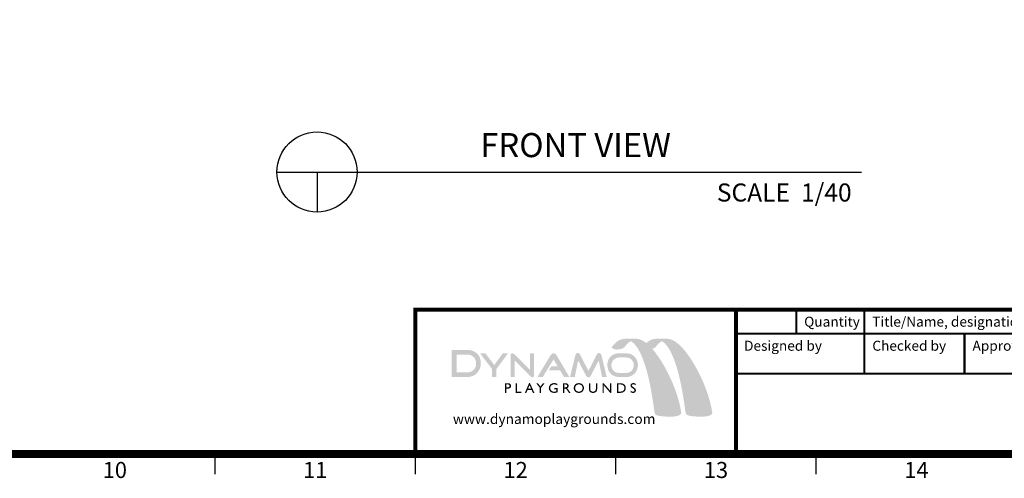
# Model space of a CAD drawing. Extents: x 0 to 33640, y 0 to 23760.
# Drawn here: x 18870 to 28697, y 558 to 5132 of the extents above; entities that cross this region are included whole.
import ezdxf
from ezdxf.enums import TextEntityAlignment as Align

# ---------------------------------------------------------------- set-up
doc = ezdxf.new("R2010")
doc.units = 0
doc.header["$MEASUREMENT"] = 0
doc.layers.get('0').update_dxf_attribs({"linetype": 'CONTINUOUS'})
for name, color, linetype in [('LAYER_1', 160, 'CONTINUOUS'), ('Sheet', 5, 'CONTINUOUS'), ('TEXT', 8, 'CONTINUOUS')]:
    doc.layers.add(name, color=color, linetype=linetype)
doc.styles.add('STD', font='TXT')
doc.styles.add('style1', font='arial.ttf')

# ---------------------------------------------------------------- blocks, each defined once
blk = doc.blocks.new('AI9-BLK1')
at = {"layer": 'LAYER_1'}
h = blk.add_hatch(color=12, dxfattribs=at)
edge = h.paths.add_edge_path()
edge.add_spline(control_points=[(-46.43, -6.7), (-46.43, -6.7), (-46.43, 6.87), (-46.43, 6.87), (-46.43, 6.87), (-38.77, 6.87), (-38.77, 6.87), (-36.59, 6.87), (-34.87, 6.18), (-33.61, 4.79), (-32.49, 3.57), (-31.93, 2.05), (-31.93, 0.22), (-31.93, -1.63), (-32.51, -3.21), (-33.67, -4.53), (-34.95, -5.98), (-36.65, -6.7), (-38.77, -6.7), (-38.77, -6.7), (-46.43, -6.7), (-46.43, -6.7)], knot_values=[0, 0, 0, 0, 1, 1, 1, 2, 2, 2, 3, 3, 3, 4, 4, 4, 5, 5, 5, 6, 6, 6, 7, 7, 7, 7], degree=3, periodic=0)
edge = h.paths.add_edge_path(flags=16)
edge.add_spline(control_points=[(-44.07, 4.51), (-44.07, 4.51), (-44.07, -4.34), (-44.07, -4.34), (-44.07, -4.34), (-38.77, -4.34), (-38.77, -4.34), (-37.31, -4.34), (-36.16, -3.87), (-35.33, -2.91), (-34.59, -2.05), (-34.24, -1.01), (-34.29, 0.22), (-34.33, 1.39), (-34.73, 2.38), (-35.48, 3.17), (-36.31, 4.06), (-37.41, 4.51), (-38.77, 4.51), (-38.77, 4.51), (-44.07, 4.51), (-44.07, 4.51)], knot_values=[0, 0, 0, 0, 1, 1, 1, 2, 2, 2, 3, 3, 3, 4, 4, 4, 5, 5, 5, 6, 6, 6, 7, 7, 7, 7], degree=3, periodic=0)
blk.add_hatch(color=12, dxfattribs=at).paths.add_polyline_path([(-24.24, -6.7), (-26.3, -6.7), (-26.3, -2.75), (-32.33, 5.14), (-29.67, 5.14), (-25.21, -0.71), (-21.02, 5.14), (-18.38, 5.14), (-24.24, -2.78)])
h = blk.add_hatch(color=12, dxfattribs=at)
edge = h.paths.add_edge_path()
edge.add_spline(control_points=[(-7.46, -6.11), (-7.46, -6.11), (-15.05, 1.52), (-15.05, 1.52), (-15.05, 1.52), (-15.05, -6.7), (-15.05, -6.7), (-15.05, -6.7), (-17.11, -6.7), (-17.11, -6.7), (-17.11, -6.7), (-17.11, 4.1), (-17.11, 4.1), (-17.11, 4.42), (-17.03, 4.67), (-16.86, 4.86), (-16.7, 5.04), (-16.49, 5.14), (-16.22, 5.14), (-15.84, 5.14), (-15.45, 4.93), (-15.05, 4.53), (-15.05, 4.53), (-7.46, -3.08), (-7.46, -3.08), (-7.46, -3.08), (-7.46, 5.14), (-7.46, 5.14), (-7.46, 5.14), (-5.4, 5.14), (-5.4, 5.14), (-5.4, 5.14), (-5.4, -5.68), (-5.4, -5.68), (-5.4, -6.44), (-5.66, -6.82), (-6.18, -6.82), (-6.56, -6.82), (-6.99, -6.58), (-7.46, -6.11)], knot_values=[0, 0, 0, 0, 1, 1, 1, 2, 2, 2, 3, 3, 3, 4, 4, 4, 5, 5, 5, 6, 6, 6, 7, 7, 7, 8, 8, 8, 9, 9, 9, 10, 10, 10, 11, 11, 11, 12, 12, 12, 13, 13, 13, 13], degree=3, periodic=0)
h = blk.add_hatch(color=12, dxfattribs=at)
edge = h.paths.add_edge_path()
edge.add_spline(control_points=[(7.6, -3.38), (7.6, -3.38), (1.98, -3.38), (1.98, -3.38), (1.98, -3.38), (3.23, -1.32), (3.23, -1.32), (3.23, -1.32), (6.37, -1.32), (6.37, -1.32), (6.37, -1.32), (4.31, 2.09), (4.31, 2.09), (4.31, 2.09), (-1.03, -6.69), (-1.03, -6.69), (-1.03, -6.69), (-3.68, -6.69), (-3.68, -6.69), (-3.68, -6.69), (2.74, 4.02), (2.74, 4.02), (2.95, 4.36), (3.21, 4.64), (3.54, 4.86), (3.83, 5.05), (4.08, 5.16), (4.3, 5.17), (4.54, 5.19), (4.81, 5.11), (5.11, 4.92), (5.45, 4.7), (5.73, 4.4), (5.97, 4.02), (5.97, 4.02), (12.26, -6.69), (12.26, -6.69), (12.26, -6.69), (9.6, -6.69), (9.6, -6.69), (9.6, -6.69), (7.6, -3.38), (7.6, -3.38)], knot_values=[0, 0, 0, 0, 1, 1, 1, 2, 2, 2, 3, 3, 3, 4, 4, 4, 5, 5, 5, 6, 6, 6, 7, 7, 7, 8, 8, 8, 9, 9, 9, 10, 10, 10, 11, 11, 11, 12, 12, 12, 13, 13, 13, 14, 14, 14, 14], degree=3, periodic=0)
h = blk.add_hatch(color=12, dxfattribs=at)
edge = h.paths.add_edge_path()
edge.add_spline(control_points=[(20.59, -6.08), (20.59, -6.08), (16.62, 1.56), (16.62, 1.56), (16.62, 1.56), (14.91, -6.74), (14.91, -6.74), (14.91, -6.74), (12.58, -6.74), (12.58, -6.74), (12.58, -6.74), (15.22, 4.13), (15.22, 4.13), (15.39, 4.86), (15.81, 5.25), (16.45, 5.3), (16.93, 5.34), (17.37, 4.95), (17.79, 4.13), (17.79, 4.13), (21.76, -3.62), (21.76, -3.62), (21.76, -3.62), (25.71, 4.14), (25.71, 4.14), (26.13, 4.96), (26.57, 5.34), (27.05, 5.3), (27.69, 5.25), (28.1, 4.86), (28.28, 4.15), (28.28, 4.15), (30.91, -6.74), (30.91, -6.74), (30.91, -6.74), (28.59, -6.74), (28.59, -6.74), (28.59, -6.74), (26.88, 1.56), (26.88, 1.56), (26.88, 1.56), (22.91, -6.08), (22.91, -6.08), (22.63, -6.61), (22.26, -6.87), (21.79, -6.87), (21.26, -6.87), (20.86, -6.61), (20.59, -6.08)], knot_values=[0, 0, 0, 0, 1, 1, 1, 2, 2, 2, 3, 3, 3, 4, 4, 4, 5, 5, 5, 6, 6, 6, 7, 7, 7, 8, 8, 8, 9, 9, 9, 10, 10, 10, 11, 11, 11, 12, 12, 12, 13, 13, 13, 14, 14, 14, 15, 15, 15, 16, 16, 16, 16], degree=3, periodic=0)
h = blk.add_hatch(color=12, dxfattribs=at)
edge = h.paths.add_edge_path()
edge.add_spline(control_points=[(37.16, -6.7), (35.31, -6.7), (33.83, -6.07), (32.71, -4.81), (31.7, -3.66), (31.2, -2.27), (31.2, -0.66), (31.2, 0.93), (31.68, 2.26), (32.65, 3.32), (33.74, 4.53), (35.25, 5.14), (37.16, 5.14), (37.16, 5.14), (40.47, 5.14), (40.47, 5.14), (42.38, 5.14), (43.88, 4.53), (44.96, 3.32), (45.94, 2.26), (46.43, 0.93), (46.43, -0.66), (46.43, -2.27), (45.92, -3.66), (44.91, -4.81), (43.79, -6.07), (42.31, -6.7), (40.47, -6.7), (40.47, -6.7), (37.16, -6.7), (37.16, -6.7)], knot_values=[0, 0, 0, 0, 1, 1, 1, 2, 2, 2, 3, 3, 3, 4, 4, 4, 5, 5, 5, 6, 6, 6, 7, 7, 7, 8, 8, 8, 9, 9, 9, 10, 10, 10, 10], degree=3, periodic=0)
edge = h.paths.add_edge_path(flags=16)
edge.add_spline(control_points=[(37.16, 3.08), (35.97, 3.08), (35.01, 2.69), (34.28, 1.91), (33.63, 1.22), (33.28, 0.36), (33.24, -0.66), (33.21, -1.74), (33.51, -2.65), (34.16, -3.39), (34.89, -4.23), (35.89, -4.65), (37.16, -4.65), (37.16, -4.65), (40.47, -4.65), (40.47, -4.65), (41.74, -4.65), (42.74, -4.23), (43.47, -3.39), (44.11, -2.65), (44.42, -1.74), (44.37, -0.66), (44.34, 0.36), (43.99, 1.22), (43.33, 1.91), (42.61, 2.69), (41.65, 3.08), (40.47, 3.08), (40.47, 3.08), (37.16, 3.08), (37.16, 3.08)], knot_values=[0, 0, 0, 0, 1, 1, 1, 2, 2, 2, 3, 3, 3, 4, 4, 4, 5, 5, 5, 6, 6, 6, 7, 7, 7, 8, 8, 8, 9, 9, 9, 10, 10, 10, 10], degree=3, periodic=0)
blk = doc.blocks.new('AI9-BLK28')
at = {"layer": 'LAYER_1'}
h = blk.add_hatch(color=175, dxfattribs=at)
edge = h.paths.add_edge_path(flags=16)
edge.add_spline(control_points=[(-31.99, 0.3), (-31.99, 0.3), (-31.2, 0.3), (-31.2, 0.3), (-30.69, 0.3), (-30.36, 0.57), (-30.36, 1.05), (-30.36, 1.4), (-30.55, 1.79), (-31.17, 1.79), (-31.17, 1.79), (-31.99, 1.79), (-31.99, 1.79), (-31.99, 1.79), (-31.99, 0.3), (-31.99, 0.3)], knot_values=[0, 0, 0, 0, 1, 1, 1, 2, 2, 2, 3, 3, 3, 4, 4, 4, 5, 5, 5, 5], degree=3, periodic=0)
edge = h.paths.add_edge_path()
edge.add_spline(control_points=[(-31.17, 2.41), (-30.12, 2.41), (-29.64, 1.79), (-29.64, 1.02), (-29.64, 0.27), (-30.15, -0.32), (-31.27, -0.32), (-31.27, -0.32), (-31.99, -0.32), (-31.99, -0.32), (-31.99, -0.32), (-31.99, -2.41), (-31.99, -2.41), (-31.99, -2.41), (-32.68, -2.41), (-32.68, -2.41), (-32.68, -2.41), (-32.68, 2.41), (-32.68, 2.41), (-32.68, 2.41), (-31.17, 2.41), (-31.17, 2.41)], knot_values=[0, 0, 0, 0, 1, 1, 1, 2, 2, 2, 3, 3, 3, 4, 4, 4, 5, 5, 5, 6, 6, 6, 7, 7, 7, 7], degree=3, periodic=0)
h = blk.add_hatch(color=175, dxfattribs=at)
edge = h.paths.add_edge_path()
edge.add_spline(control_points=[(-26.67, -1.79), (-26.67, -1.79), (-24.49, -1.79), (-24.49, -1.79), (-24.49, -1.79), (-24.49, -2.41), (-24.49, -2.41), (-24.49, -2.41), (-27.36, -2.41), (-27.36, -2.41), (-27.36, -2.41), (-27.36, 2.41), (-27.36, 2.41), (-27.36, 2.41), (-26.67, 2.41), (-26.67, 2.41), (-26.67, 2.41), (-26.67, -1.79), (-26.67, -1.79)], knot_values=[0, 0, 0, 0, 1, 1, 1, 2, 2, 2, 3, 3, 3, 4, 4, 4, 5, 5, 5, 6, 6, 6, 6], degree=3, periodic=0)
h = blk.add_hatch(color=175, dxfattribs=at)
edge = h.paths.add_edge_path(flags=16)
edge.add_spline(control_points=[(-21.15, -0.37), (-21.15, -0.37), (-19.65, -0.37), (-19.65, -0.37), (-19.65, -0.37), (-20.43, 1.38), (-20.43, 1.38), (-20.43, 1.38), (-21.15, -0.37), (-21.15, -0.37)], knot_values=[0, 0, 0, 0, 1, 1, 1, 2, 2, 2, 3, 3, 3, 3], degree=3, periodic=0)
edge = h.paths.add_edge_path()
edge.add_spline(control_points=[(-18.02, -2.41), (-18.02, -2.41), (-18.73, -2.41), (-18.73, -2.41), (-18.73, -2.41), (-19.37, -0.99), (-19.37, -0.99), (-19.37, -0.99), (-21.42, -0.99), (-21.42, -0.99), (-21.42, -0.99), (-22.02, -2.41), (-22.02, -2.41), (-22.02, -2.41), (-22.73, -2.41), (-22.73, -2.41), (-22.73, -2.41), (-20.66, 2.43), (-20.66, 2.43), (-20.66, 2.43), (-20.18, 2.43), (-20.18, 2.43), (-20.18, 2.43), (-18.02, -2.41), (-18.02, -2.41)], knot_values=[0, 0, 0, 0, 1, 1, 1, 2, 2, 2, 3, 3, 3, 4, 4, 4, 5, 5, 5, 6, 6, 6, 7, 7, 7, 8, 8, 8, 8], degree=3, periodic=0)
h = blk.add_hatch(color=175, dxfattribs=at)
edge = h.paths.add_edge_path()
edge.add_spline(control_points=[(-13.68, 2.41), (-13.68, 2.41), (-12.84, 2.41), (-12.84, 2.41), (-12.84, 2.41), (-14.63, 0.13), (-14.63, 0.13), (-14.63, 0.13), (-14.63, -2.41), (-14.63, -2.41), (-14.63, -2.41), (-15.32, -2.41), (-15.32, -2.41), (-15.32, -2.41), (-15.32, 0.14), (-15.32, 0.14), (-15.32, 0.14), (-17.11, 2.41), (-17.11, 2.41), (-17.11, 2.41), (-16.27, 2.41), (-16.27, 2.41), (-16.27, 2.41), (-14.98, 0.75), (-14.98, 0.75), (-14.98, 0.75), (-13.68, 2.41), (-13.68, 2.41)], knot_values=[0, 0, 0, 0, 1, 1, 1, 2, 2, 2, 3, 3, 3, 4, 4, 4, 5, 5, 5, 6, 6, 6, 7, 7, 7, 8, 8, 8, 9, 9, 9, 9], degree=3, periodic=0)
h = blk.add_hatch(color=175, dxfattribs=at)
edge = h.paths.add_edge_path()
edge.add_spline(control_points=[(-6.4, -2.07), (-7.04, -2.36), (-7.57, -2.47), (-8.24, -2.47), (-9.71, -2.47), (-10.8, -1.44), (-10.8, -0.03), (-10.8, 1.39), (-9.68, 2.47), (-8.22, 2.47), (-7.65, 2.47), (-7.26, 2.38), (-6.5, 2.06), (-6.5, 2.06), (-6.5, 1.36), (-6.5, 1.36), (-7.07, 1.67), (-7.65, 1.83), (-8.23, 1.83), (-9.27, 1.83), (-10.09, 1.04), (-10.09, -0.01), (-10.09, -1.08), (-9.28, -1.83), (-8.14, -1.83), (-7.76, -1.83), (-7.43, -1.75), (-7.09, -1.64), (-7.09, -1.64), (-7.09, -0.66), (-7.09, -0.66), (-7.09, -0.66), (-8.02, -0.66), (-8.02, -0.66), (-8.02, -0.66), (-8.02, -0.04), (-8.02, -0.04), (-8.02, -0.04), (-6.4, -0.04), (-6.4, -0.04), (-6.4, -0.04), (-6.4, -2.07), (-6.4, -2.07)], knot_values=[0, 0, 0, 0, 1, 1, 1, 2, 2, 2, 3, 3, 3, 4, 4, 4, 5, 5, 5, 6, 6, 6, 7, 7, 7, 8, 8, 8, 9, 9, 9, 10, 10, 10, 11, 11, 11, 12, 12, 12, 13, 13, 13, 14, 14, 14, 14], degree=3, periodic=0)
h = blk.add_hatch(color=175, dxfattribs=at)
edge = h.paths.add_edge_path(flags=16)
edge.add_spline(control_points=[(-3, 0.3), (-3, 0.3), (-2.56, 0.3), (-2.56, 0.3), (-1.82, 0.3), (-1.61, 0.68), (-1.61, 1.09), (-1.62, 1.54), (-1.89, 1.81), (-2.56, 1.81), (-2.56, 1.81), (-3, 1.81), (-3, 1.81), (-3, 1.81), (-3, 0.3), (-3, 0.3)], knot_values=[0, 0, 0, 0, 1, 1, 1, 2, 2, 2, 3, 3, 3, 4, 4, 4, 5, 5, 5, 5], degree=3, periodic=0)
edge = h.paths.add_edge_path()
edge.add_spline(control_points=[(-2.48, 2.41), (-1.51, 2.41), (-0.9, 1.89), (-0.9, 1.06), (-0.9, 0.5), (-1.19, 0.08), (-1.7, -0.12), (-1.27, -0.41), (-1, -0.85), (-0.63, -1.45), (-0.43, -1.79), (-0.31, -1.95), (0.02, -2.41), (0.02, -2.41), (-0.8, -2.41), (-0.8, -2.41), (-0.8, -2.41), (-1.44, -1.42), (-1.44, -1.42), (-2.07, -0.43), (-2.36, -0.32), (-2.71, -0.32), (-2.71, -0.32), (-3, -0.32), (-3, -0.32), (-3, -0.32), (-3, -2.41), (-3, -2.41), (-3, -2.41), (-3.69, -2.41), (-3.69, -2.41), (-3.69, -2.41), (-3.69, 2.41), (-3.69, 2.41), (-3.69, 2.41), (-2.48, 2.41), (-2.48, 2.41)], knot_values=[0, 0, 0, 0, 1, 1, 1, 2, 2, 2, 3, 3, 3, 4, 4, 4, 5, 5, 5, 6, 6, 6, 7, 7, 7, 8, 8, 8, 9, 9, 9, 10, 10, 10, 11, 11, 11, 12, 12, 12, 12], degree=3, periodic=0)
h = blk.add_hatch(color=175, dxfattribs=at)
edge = h.paths.add_edge_path(flags=16)
edge.add_spline(control_points=[(4.19, -1.83), (5.27, -1.83), (6.07, -1.05), (6.07, 0), (6.07, 1.06), (5.27, 1.83), (4.19, 1.83), (3.12, 1.83), (2.32, 1.06), (2.32, 0), (2.32, -1.05), (3.12, -1.83), (4.19, -1.83)], knot_values=[0, 0, 0, 0, 1, 1, 1, 2, 2, 2, 3, 3, 3, 4, 4, 4, 4], degree=3, periodic=0)
edge = h.paths.add_edge_path()
edge.add_spline(control_points=[(4.19, 2.47), (5.78, 2.47), (6.78, 1.34), (6.78, 0), (6.78, -1.3), (5.81, -2.47), (4.18, -2.47), (2.61, -2.47), (1.61, -1.31), (1.61, 0), (1.61, 1.33), (2.64, 2.47), (4.19, 2.47)], knot_values=[0, 0, 0, 0, 1, 1, 1, 2, 2, 2, 3, 3, 3, 4, 4, 4, 4], degree=3, periodic=0)
h = blk.add_hatch(color=175, dxfattribs=at)
edge = h.paths.add_edge_path()
edge.add_spline(control_points=[(13.37, -0.51), (13.37, -1.69), (12.66, -2.47), (11.23, -2.47), (10.21, -2.47), (9.23, -1.9), (9.23, -0.59), (9.23, -0.59), (9.23, 2.41), (9.23, 2.41), (9.23, 2.41), (9.92, 2.41), (9.92, 2.41), (9.92, 2.41), (9.92, -0.44), (9.92, -0.44), (9.92, -0.98), (9.99, -1.21), (10.21, -1.43), (10.48, -1.7), (10.83, -1.83), (11.24, -1.83), (11.77, -1.83), (12.15, -1.67), (12.37, -1.45), (12.62, -1.2), (12.68, -0.85), (12.68, -0.4), (12.68, -0.4), (12.68, 2.41), (12.68, 2.41), (12.68, 2.41), (13.37, 2.41), (13.37, 2.41), (13.37, 2.41), (13.37, -0.51), (13.37, -0.51)], knot_values=[0, 0, 0, 0, 1, 1, 1, 2, 2, 2, 3, 3, 3, 4, 4, 4, 5, 5, 5, 6, 6, 6, 7, 7, 7, 8, 8, 8, 9, 9, 9, 10, 10, 10, 11, 11, 11, 12, 12, 12, 12], degree=3, periodic=0)
h = blk.add_hatch(color=175, dxfattribs=at)
edge = h.paths.add_edge_path()
edge.add_spline(control_points=[(20.46, -2.41), (20.46, -2.41), (19.87, -2.41), (19.87, -2.41), (19.87, -2.41), (16.65, 1.3), (16.65, 1.3), (16.65, 1.3), (16.65, -2.41), (16.65, -2.41), (16.65, -2.41), (16.01, -2.41), (16.01, -2.41), (16.01, -2.41), (16.01, 2.41), (16.01, 2.41), (16.01, 2.41), (16.56, 2.41), (16.56, 2.41), (16.56, 2.41), (19.82, -1.32), (19.82, -1.32), (19.82, -1.32), (19.82, 2.41), (19.82, 2.41), (19.82, 2.41), (20.46, 2.41), (20.46, 2.41), (20.46, 2.41), (20.46, -2.41), (20.46, -2.41)], knot_values=[0, 0, 0, 0, 1, 1, 1, 2, 2, 2, 3, 3, 3, 4, 4, 4, 5, 5, 5, 6, 6, 6, 7, 7, 7, 8, 8, 8, 9, 9, 9, 10, 10, 10, 10], degree=3, periodic=0)
h = blk.add_hatch(color=175, dxfattribs=at)
edge = h.paths.add_edge_path(flags=16)
edge.add_spline(control_points=[(23.91, -1.79), (23.91, -1.79), (25.02, -1.79), (25.02, -1.79), (26.58, -1.79), (26.94, -0.59), (26.94, 0), (26.94, 0.97), (26.33, 1.79), (24.98, 1.79), (24.98, 1.79), (23.91, 1.79), (23.91, 1.79), (23.91, 1.79), (23.91, -1.79), (23.91, -1.79)], knot_values=[0, 0, 0, 0, 1, 1, 1, 2, 2, 2, 3, 3, 3, 4, 4, 4, 5, 5, 5, 5], degree=3, periodic=0)
edge = h.paths.add_edge_path()
edge.add_spline(control_points=[(23.22, 2.41), (23.22, 2.41), (25.09, 2.41), (25.09, 2.41), (26.87, 2.41), (27.65, 1.14), (27.65, 0), (27.65, -1.23), (26.69, -2.41), (25.1, -2.41), (25.1, -2.41), (23.22, -2.41), (23.22, -2.41), (23.22, -2.41), (23.22, 2.41), (23.22, 2.41)], knot_values=[0, 0, 0, 0, 1, 1, 1, 2, 2, 2, 3, 3, 3, 4, 4, 4, 5, 5, 5, 5], degree=3, periodic=0)
h = blk.add_hatch(color=175, dxfattribs=at)
edge = h.paths.add_edge_path()
edge.add_spline(control_points=[(32.49, 1.35), (32.08, 1.74), (31.68, 1.85), (31.36, 1.85), (30.91, 1.85), (30.6, 1.62), (30.6, 1.28), (30.6, 0.35), (32.68, 0.37), (32.68, -1.16), (32.68, -1.92), (32.11, -2.47), (31.33, -2.47), (30.81, -2.47), (30.38, -2.33), (29.98, -2.02), (29.98, -2.02), (29.98, -1.15), (29.98, -1.15), (30.34, -1.6), (30.78, -1.85), (31.25, -1.85), (31.79, -1.85), (32.04, -1.51), (32.04, -1.24), (32.04, -0.25), (29.95, -0.13), (29.95, 1.19), (29.95, 1.97), (30.53, 2.47), (31.41, 2.47), (31.78, 2.47), (32.15, 2.36), (32.49, 2.13), (32.49, 2.13), (32.49, 1.35), (32.49, 1.35)], knot_values=[0, 0, 0, 0, 1, 1, 1, 2, 2, 2, 3, 3, 3, 4, 4, 4, 5, 5, 5, 6, 6, 6, 7, 7, 7, 8, 8, 8, 9, 9, 9, 10, 10, 10, 11, 11, 11, 12, 12, 12, 12], degree=3, periodic=0)
blk = doc.blocks.new('AI9-BLK27')
at = {"layer": 'LAYER_1'}
h = blk.add_hatch(color=164, dxfattribs=at)
edge = h.paths.add_edge_path(flags=16)
edge.add_spline(control_points=[(-31.99, 0.3), (-31.99, 0.3), (-31.2, 0.3), (-31.2, 0.3), (-30.69, 0.3), (-30.36, 0.57), (-30.36, 1.05), (-30.36, 1.4), (-30.55, 1.79), (-31.17, 1.79), (-31.17, 1.79), (-31.99, 1.79), (-31.99, 1.79), (-31.99, 1.79), (-31.99, 0.3), (-31.99, 0.3)], knot_values=[0, 0, 0, 0, 1, 1, 1, 2, 2, 2, 3, 3, 3, 4, 4, 4, 5, 5, 5, 5], degree=3, periodic=0)
edge = h.paths.add_edge_path()
edge.add_spline(control_points=[(-31.17, 2.41), (-30.12, 2.41), (-29.64, 1.79), (-29.64, 1.02), (-29.64, 0.27), (-30.15, -0.32), (-31.27, -0.32), (-31.27, -0.32), (-31.99, -0.32), (-31.99, -0.32), (-31.99, -0.32), (-31.99, -2.41), (-31.99, -2.41), (-31.99, -2.41), (-32.68, -2.41), (-32.68, -2.41), (-32.68, -2.41), (-32.68, 2.41), (-32.68, 2.41), (-32.68, 2.41), (-31.17, 2.41), (-31.17, 2.41)], knot_values=[0, 0, 0, 0, 1, 1, 1, 2, 2, 2, 3, 3, 3, 4, 4, 4, 5, 5, 5, 6, 6, 6, 7, 7, 7, 7], degree=3, periodic=0)
h = blk.add_hatch(color=164, dxfattribs=at)
edge = h.paths.add_edge_path()
edge.add_spline(control_points=[(-26.67, -1.79), (-26.67, -1.79), (-24.49, -1.79), (-24.49, -1.79), (-24.49, -1.79), (-24.49, -2.41), (-24.49, -2.41), (-24.49, -2.41), (-27.36, -2.41), (-27.36, -2.41), (-27.36, -2.41), (-27.36, 2.41), (-27.36, 2.41), (-27.36, 2.41), (-26.67, 2.41), (-26.67, 2.41), (-26.67, 2.41), (-26.67, -1.79), (-26.67, -1.79)], knot_values=[0, 0, 0, 0, 1, 1, 1, 2, 2, 2, 3, 3, 3, 4, 4, 4, 5, 5, 5, 6, 6, 6, 6], degree=3, periodic=0)
h = blk.add_hatch(color=164, dxfattribs=at)
edge = h.paths.add_edge_path(flags=16)
edge.add_spline(control_points=[(-21.15, -0.37), (-21.15, -0.37), (-19.65, -0.37), (-19.65, -0.37), (-19.65, -0.37), (-20.43, 1.38), (-20.43, 1.38), (-20.43, 1.38), (-21.15, -0.37), (-21.15, -0.37)], knot_values=[0, 0, 0, 0, 1, 1, 1, 2, 2, 2, 3, 3, 3, 3], degree=3, periodic=0)
edge = h.paths.add_edge_path()
edge.add_spline(control_points=[(-18.02, -2.41), (-18.02, -2.41), (-18.73, -2.41), (-18.73, -2.41), (-18.73, -2.41), (-19.37, -0.99), (-19.37, -0.99), (-19.37, -0.99), (-21.42, -0.99), (-21.42, -0.99), (-21.42, -0.99), (-22.02, -2.41), (-22.02, -2.41), (-22.02, -2.41), (-22.73, -2.41), (-22.73, -2.41), (-22.73, -2.41), (-20.66, 2.43), (-20.66, 2.43), (-20.66, 2.43), (-20.18, 2.43), (-20.18, 2.43), (-20.18, 2.43), (-18.02, -2.41), (-18.02, -2.41)], knot_values=[0, 0, 0, 0, 1, 1, 1, 2, 2, 2, 3, 3, 3, 4, 4, 4, 5, 5, 5, 6, 6, 6, 7, 7, 7, 8, 8, 8, 8], degree=3, periodic=0)
h = blk.add_hatch(color=164, dxfattribs=at)
edge = h.paths.add_edge_path()
edge.add_spline(control_points=[(-13.68, 2.41), (-13.68, 2.41), (-12.84, 2.41), (-12.84, 2.41), (-12.84, 2.41), (-14.63, 0.13), (-14.63, 0.13), (-14.63, 0.13), (-14.63, -2.41), (-14.63, -2.41), (-14.63, -2.41), (-15.32, -2.41), (-15.32, -2.41), (-15.32, -2.41), (-15.32, 0.14), (-15.32, 0.14), (-15.32, 0.14), (-17.11, 2.41), (-17.11, 2.41), (-17.11, 2.41), (-16.27, 2.41), (-16.27, 2.41), (-16.27, 2.41), (-14.98, 0.75), (-14.98, 0.75), (-14.98, 0.75), (-13.68, 2.41), (-13.68, 2.41)], knot_values=[0, 0, 0, 0, 1, 1, 1, 2, 2, 2, 3, 3, 3, 4, 4, 4, 5, 5, 5, 6, 6, 6, 7, 7, 7, 8, 8, 8, 9, 9, 9, 9], degree=3, periodic=0)
h = blk.add_hatch(color=164, dxfattribs=at)
edge = h.paths.add_edge_path()
edge.add_spline(control_points=[(-6.4, -2.07), (-7.04, -2.36), (-7.57, -2.47), (-8.24, -2.47), (-9.71, -2.47), (-10.8, -1.44), (-10.8, -0.03), (-10.8, 1.39), (-9.68, 2.47), (-8.22, 2.47), (-7.65, 2.47), (-7.26, 2.38), (-6.5, 2.06), (-6.5, 2.06), (-6.5, 1.36), (-6.5, 1.36), (-7.07, 1.67), (-7.65, 1.83), (-8.23, 1.83), (-9.27, 1.83), (-10.09, 1.04), (-10.09, -0.01), (-10.09, -1.08), (-9.28, -1.83), (-8.14, -1.83), (-7.76, -1.83), (-7.43, -1.75), (-7.09, -1.64), (-7.09, -1.64), (-7.09, -0.66), (-7.09, -0.66), (-7.09, -0.66), (-8.02, -0.66), (-8.02, -0.66), (-8.02, -0.66), (-8.02, -0.04), (-8.02, -0.04), (-8.02, -0.04), (-6.4, -0.04), (-6.4, -0.04), (-6.4, -0.04), (-6.4, -2.07), (-6.4, -2.07)], knot_values=[0, 0, 0, 0, 1, 1, 1, 2, 2, 2, 3, 3, 3, 4, 4, 4, 5, 5, 5, 6, 6, 6, 7, 7, 7, 8, 8, 8, 9, 9, 9, 10, 10, 10, 11, 11, 11, 12, 12, 12, 13, 13, 13, 14, 14, 14, 14], degree=3, periodic=0)
h = blk.add_hatch(color=164, dxfattribs=at)
edge = h.paths.add_edge_path(flags=16)
edge.add_spline(control_points=[(-3, 0.3), (-3, 0.3), (-2.56, 0.3), (-2.56, 0.3), (-1.82, 0.3), (-1.61, 0.68), (-1.61, 1.09), (-1.62, 1.54), (-1.89, 1.81), (-2.56, 1.81), (-2.56, 1.81), (-3, 1.81), (-3, 1.81), (-3, 1.81), (-3, 0.3), (-3, 0.3)], knot_values=[0, 0, 0, 0, 1, 1, 1, 2, 2, 2, 3, 3, 3, 4, 4, 4, 5, 5, 5, 5], degree=3, periodic=0)
edge = h.paths.add_edge_path()
edge.add_spline(control_points=[(-2.48, 2.41), (-1.51, 2.41), (-0.9, 1.89), (-0.9, 1.06), (-0.9, 0.5), (-1.19, 0.08), (-1.7, -0.12), (-1.27, -0.41), (-1, -0.85), (-0.63, -1.45), (-0.43, -1.79), (-0.31, -1.95), (0.02, -2.41), (0.02, -2.41), (-0.8, -2.41), (-0.8, -2.41), (-0.8, -2.41), (-1.44, -1.42), (-1.44, -1.42), (-2.07, -0.43), (-2.36, -0.32), (-2.71, -0.32), (-2.71, -0.32), (-3, -0.32), (-3, -0.32), (-3, -0.32), (-3, -2.41), (-3, -2.41), (-3, -2.41), (-3.69, -2.41), (-3.69, -2.41), (-3.69, -2.41), (-3.69, 2.41), (-3.69, 2.41), (-3.69, 2.41), (-2.48, 2.41), (-2.48, 2.41)], knot_values=[0, 0, 0, 0, 1, 1, 1, 2, 2, 2, 3, 3, 3, 4, 4, 4, 5, 5, 5, 6, 6, 6, 7, 7, 7, 8, 8, 8, 9, 9, 9, 10, 10, 10, 11, 11, 11, 12, 12, 12, 12], degree=3, periodic=0)
h = blk.add_hatch(color=164, dxfattribs=at)
edge = h.paths.add_edge_path(flags=16)
edge.add_spline(control_points=[(4.19, -1.83), (5.27, -1.83), (6.07, -1.05), (6.07, 0), (6.07, 1.06), (5.27, 1.83), (4.19, 1.83), (3.12, 1.83), (2.32, 1.06), (2.32, 0), (2.32, -1.05), (3.12, -1.83), (4.19, -1.83)], knot_values=[0, 0, 0, 0, 1, 1, 1, 2, 2, 2, 3, 3, 3, 4, 4, 4, 4], degree=3, periodic=0)
edge = h.paths.add_edge_path()
edge.add_spline(control_points=[(4.19, 2.47), (5.78, 2.47), (6.78, 1.34), (6.78, 0), (6.78, -1.3), (5.81, -2.47), (4.18, -2.47), (2.61, -2.47), (1.61, -1.31), (1.61, 0), (1.61, 1.33), (2.64, 2.47), (4.19, 2.47)], knot_values=[0, 0, 0, 0, 1, 1, 1, 2, 2, 2, 3, 3, 3, 4, 4, 4, 4], degree=3, periodic=0)
h = blk.add_hatch(color=164, dxfattribs=at)
edge = h.paths.add_edge_path()
edge.add_spline(control_points=[(13.37, -0.51), (13.37, -1.69), (12.66, -2.47), (11.23, -2.47), (10.21, -2.47), (9.23, -1.9), (9.23, -0.59), (9.23, -0.59), (9.23, 2.41), (9.23, 2.41), (9.23, 2.41), (9.92, 2.41), (9.92, 2.41), (9.92, 2.41), (9.92, -0.44), (9.92, -0.44), (9.92, -0.98), (9.99, -1.21), (10.21, -1.43), (10.48, -1.7), (10.83, -1.83), (11.24, -1.83), (11.77, -1.83), (12.15, -1.67), (12.37, -1.45), (12.62, -1.2), (12.68, -0.85), (12.68, -0.4), (12.68, -0.4), (12.68, 2.41), (12.68, 2.41), (12.68, 2.41), (13.37, 2.41), (13.37, 2.41), (13.37, 2.41), (13.37, -0.51), (13.37, -0.51)], knot_values=[0, 0, 0, 0, 1, 1, 1, 2, 2, 2, 3, 3, 3, 4, 4, 4, 5, 5, 5, 6, 6, 6, 7, 7, 7, 8, 8, 8, 9, 9, 9, 10, 10, 10, 11, 11, 11, 12, 12, 12, 12], degree=3, periodic=0)
h = blk.add_hatch(color=164, dxfattribs=at)
edge = h.paths.add_edge_path()
edge.add_spline(control_points=[(20.46, -2.41), (20.46, -2.41), (19.87, -2.41), (19.87, -2.41), (19.87, -2.41), (16.65, 1.3), (16.65, 1.3), (16.65, 1.3), (16.65, -2.41), (16.65, -2.41), (16.65, -2.41), (16.01, -2.41), (16.01, -2.41), (16.01, -2.41), (16.01, 2.41), (16.01, 2.41), (16.01, 2.41), (16.56, 2.41), (16.56, 2.41), (16.56, 2.41), (19.82, -1.32), (19.82, -1.32), (19.82, -1.32), (19.82, 2.41), (19.82, 2.41), (19.82, 2.41), (20.46, 2.41), (20.46, 2.41), (20.46, 2.41), (20.46, -2.41), (20.46, -2.41)], knot_values=[0, 0, 0, 0, 1, 1, 1, 2, 2, 2, 3, 3, 3, 4, 4, 4, 5, 5, 5, 6, 6, 6, 7, 7, 7, 8, 8, 8, 9, 9, 9, 10, 10, 10, 10], degree=3, periodic=0)
h = blk.add_hatch(color=164, dxfattribs=at)
edge = h.paths.add_edge_path(flags=16)
edge.add_spline(control_points=[(23.91, -1.79), (23.91, -1.79), (25.02, -1.79), (25.02, -1.79), (26.58, -1.79), (26.94, -0.59), (26.94, 0), (26.94, 0.97), (26.33, 1.79), (24.98, 1.79), (24.98, 1.79), (23.91, 1.79), (23.91, 1.79), (23.91, 1.79), (23.91, -1.79), (23.91, -1.79)], knot_values=[0, 0, 0, 0, 1, 1, 1, 2, 2, 2, 3, 3, 3, 4, 4, 4, 5, 5, 5, 5], degree=3, periodic=0)
edge = h.paths.add_edge_path()
edge.add_spline(control_points=[(23.22, 2.41), (23.22, 2.41), (25.09, 2.41), (25.09, 2.41), (26.87, 2.41), (27.65, 1.14), (27.65, 0), (27.65, -1.23), (26.69, -2.41), (25.1, -2.41), (25.1, -2.41), (23.22, -2.41), (23.22, -2.41), (23.22, -2.41), (23.22, 2.41), (23.22, 2.41)], knot_values=[0, 0, 0, 0, 1, 1, 1, 2, 2, 2, 3, 3, 3, 4, 4, 4, 5, 5, 5, 5], degree=3, periodic=0)
h = blk.add_hatch(color=164, dxfattribs=at)
edge = h.paths.add_edge_path()
edge.add_spline(control_points=[(32.49, 1.35), (32.08, 1.74), (31.68, 1.85), (31.36, 1.85), (30.91, 1.85), (30.6, 1.62), (30.6, 1.28), (30.6, 0.35), (32.68, 0.37), (32.68, -1.16), (32.68, -1.92), (32.11, -2.47), (31.33, -2.47), (30.81, -2.47), (30.38, -2.33), (29.98, -2.02), (29.98, -2.02), (29.98, -1.15), (29.98, -1.15), (30.34, -1.6), (30.78, -1.85), (31.25, -1.85), (31.79, -1.85), (32.04, -1.51), (32.04, -1.24), (32.04, -0.25), (29.95, -0.13), (29.95, 1.19), (29.95, 1.97), (30.53, 2.47), (31.41, 2.47), (31.78, 2.47), (32.15, 2.36), (32.49, 2.13), (32.49, 2.13), (32.49, 1.35), (32.49, 1.35)], knot_values=[0, 0, 0, 0, 1, 1, 1, 2, 2, 2, 3, 3, 3, 4, 4, 4, 5, 5, 5, 6, 6, 6, 7, 7, 7, 8, 8, 8, 9, 9, 9, 10, 10, 10, 11, 11, 11, 12, 12, 12, 12], degree=3, periodic=0)
blk = doc.blocks.new('AI9-BLK26')
at = {"layer": 'LAYER_1', "color": 7}
for name in ['AI9-BLK28', 'AI9-BLK27']:
    blk.add_blockref(name, (0, 0), dxfattribs=at)
blk = doc.blocks.new('ISO A1 title block')
at = {"layer": 'Sheet'}
h = blk.add_hatch(color=164, dxfattribs=at)
edge = h.paths.add_edge_path()
edge.add_spline(control_points=[(633.51, 29.32), (631.19, 29.32), (629.77, 29.61), (629.7, 30.13), (629.4, 32.3), (629.03, 34.83), (628.54, 37.31), (627.47, 42.4), (625.76, 47.75), (623.12, 48.39), (622.84, 48.46), (622.57, 48.49), (622.3, 48.49), (621.12, 48.49), (619.98, 47.98), (619, 46.6), (618.99, 46.59), (618.94, 46.6), (618.97, 46.64), (619.98, 48.03), (621.07, 48.73), (622.3, 48.73), (622.31, 48.73), (624.93, 48.73), (624.93, 48.73), (625.22, 48.74), (625.52, 48.7), (625.83, 48.63), (629.73, 47.68), (635.35, 37.35), (636.31, 30.39), (636.38, 29.87), (635.83, 29.32), (633.51, 29.32)], knot_values=[0, 0, 0, 0, 1, 1, 1, 2, 2, 2, 3, 3, 3, 4, 4, 4, 5, 5, 5, 6, 6, 6, 7, 7, 7, 8, 8, 8, 9, 9, 9, 10, 10, 10, 11, 11, 11, 11], degree=3, periodic=0)
h = blk.add_hatch(color=253, dxfattribs=at)
edge = h.paths.add_edge_path()
edge.add_spline(control_points=[(625.95, 48.58), (624.19, 48.64), (623.13, 48.01), (622.15, 46.6), (622.15, 46.6), (621.39, 46.05), (620.3, 46.05), (619.21, 46.05), (618.98, 46.6), (618.98, 46.6), (619.98, 48.03), (621.07, 48.73), (622.3, 48.73), (622.3, 48.73), (625.95, 48.58), (625.95, 48.58)], knot_values=[0, 0, 0, 0, 1, 1, 1, 2, 2, 2, 3, 3, 3, 4, 4, 4, 5, 5, 5, 5], degree=3, periodic=0)
h = blk.add_hatch(color=164, dxfattribs=at)
edge = h.paths.add_edge_path()
edge.add_spline(control_points=[(641.25, 29.32), (638.92, 29.32), (637.51, 29.61), (637.44, 30.13), (637.14, 32.3), (636.76, 34.83), (636.27, 37.31), (635.2, 42.4), (633.49, 47.75), (630.85, 48.39), (630.58, 48.46), (630.3, 48.49), (630.04, 48.49), (628.86, 48.49), (627.71, 47.98), (626.73, 46.6), (626.73, 46.59), (626.68, 46.6), (626.71, 46.64), (627.72, 48.03), (628.8, 48.73), (630.04, 48.73), (630.05, 48.73), (632.66, 48.73), (632.66, 48.73), (632.96, 48.74), (633.26, 48.7), (633.57, 48.63), (637.46, 47.68), (643.08, 37.35), (644.05, 30.39), (644.12, 29.87), (643.57, 29.32), (641.25, 29.32)], knot_values=[0, 0, 0, 0, 1, 1, 1, 2, 2, 2, 3, 3, 3, 4, 4, 4, 5, 5, 5, 6, 6, 6, 7, 7, 7, 8, 8, 8, 9, 9, 9, 10, 10, 10, 11, 11, 11, 11], degree=3, periodic=0)
h = blk.add_hatch(color=253, dxfattribs=at)
edge = h.paths.add_edge_path()
edge.add_spline(control_points=[(633.68, 48.58), (631.93, 48.64), (630.87, 48.01), (629.88, 46.6), (629.88, 46.6), (629.13, 46.05), (628.04, 46.05), (626.95, 46.05), (626.71, 46.6), (626.71, 46.6), (627.72, 48.03), (628.81, 48.73), (630.04, 48.73), (630.04, 48.73), (633.68, 48.58), (633.68, 48.58)], knot_values=[0, 0, 0, 0, 1, 1, 1, 2, 2, 2, 3, 3, 3, 4, 4, 4, 5, 5, 5, 5], degree=3, periodic=0)
at = {"layer": 'Sheet', "color": 6}
for p, q in [((520, 15), (520, 20)), ((570, 15), (570, 20)), ((620, 15), (620, 20)), ((670, 15), (670, 20))]:
    blk.add_line(p, q, dxfattribs=at)
at = {"layer": 'Sheet', "const_width": 2}
blk.add_lwpolyline([(820, 574), (20, 574), (20, 20), (820, 20)], close=True, dxfattribs=at)
at = {"layer": 'Sheet'}
for points, const_width in [([(650, 56), (570, 56), (570, 20)], 1), ([(650, 20), (650, 50), (650, 56), (820, 56)], 1), ([(665, 50), (665, 56)], 0.5), ([(682, 40), (682, 50), (682, 56)], 0.5), ([(650, 50), (820, 50)], 0.5), ([(707, 40), (707, 50)], 0.5), ([(650, 40), (820, 40)], 0.5)]:
    blk.add_lwpolyline(points, dxfattribs=dict(at, const_width=const_width))
at = {"layer": 'LAYER_1', "color": 7, "xscale": 0.5, "yscale": 0.5, "zscale": 0.5}
for name, p in [('AI9-BLK1', (602.29, 42.54)), ('AI9-BLK26', (608.68, 36.46))]:
    blk.add_blockref(name, p, dxfattribs=at)
at = {"layer": 'Sheet', "color": 7, "style": 'style1'}
for s, p in [('Quantity', (667, 53)), ('Title/Name, designation, material, dimension etc', (684, 53)), ('Designed by', (652, 47)), ('Checked by', (684, 47)), ('Approved by - date', (709, 47))]:
    blk.add_text(s, height=2.5, dxfattribs=at).set_placement(p, align=Align.MIDDLE_LEFT)
at = {"layer": 'Sheet', "color": 6, "style": 'style1'}
for s, p in [('10', (495, 15.5)), ('11', (545, 15.5)), ('12', (595, 15.5)), ('13', (645, 15.5)), ('14', (695, 15.5))]:
    blk.add_text(s, height=4, dxfattribs=at).set_placement(p, align=Align.MIDDLE)
at = {"layer": 'Sheet', "color": 242, "insert": (579.35, 30.01), "char_height": 2.5198, "attachment_point": 1, "style": 'STD'}
blk.add_mtext('{\\fTahoma|b0|i0|c0|p34;www.dynamoplaygrounds.com}', dxfattribs=at)
at = {"layer": 'Sheet', "color": 7, "style": 'style1', "flags": 8}
for tag, p in [('FILENAME', (747, 43)), ('DATE', (772, 43)), ('SCALE', (802, 43)), ('EDITION', (787, 23)), ('SHEET', (802, 23))]:
    blk.add_attdef(tag, text='', height=2.5, dxfattribs=at).set_placement(p, align=Align.MIDDLE_LEFT)
at = {"layer": 'Sheet', "color": 6, "style": 'style1', "flags": 8}
blk.add_attdef('DRAWING_NUMBER', text='', height=3, dxfattribs=at).set_placement((755, 25), align=Align.MIDDLE)

msp = doc.modelspace()

# ---------------------------------------------------------------- linework, layer by layer
at = {"color": 3}
for p, q in [((21437.9, 3612.9), (27271.2, 3612.9)), ((21837.9, 3612.9), (21837.9, 3212.9))]:
    msp.add_line(p, q, dxfattribs=at)
msp.add_circle((21837.9, 3612.9), 400, dxfattribs=at)

# ---------------------------------------------------------------- block references
at = {"layer": 'Sheet', "xscale": 40, "yscale": 40, "zscale": 40}
msp.add_blockref('ISO A1 title block', (20, 0), dxfattribs=at)

# ---------------------------------------------------------------- texts
at = {"layer": 'TEXT', "color": 2, "style": 'style1'}
for s, height, p in [('FRONT VIEW', 240, (23467.6, 3761.2)), ('SCALE  1/40', 180, (25828.1, 3318.4))]:
    msp.add_text(s, height=height, dxfattribs=at).set_placement(p)

doc.saveas('drawing.dxf')
